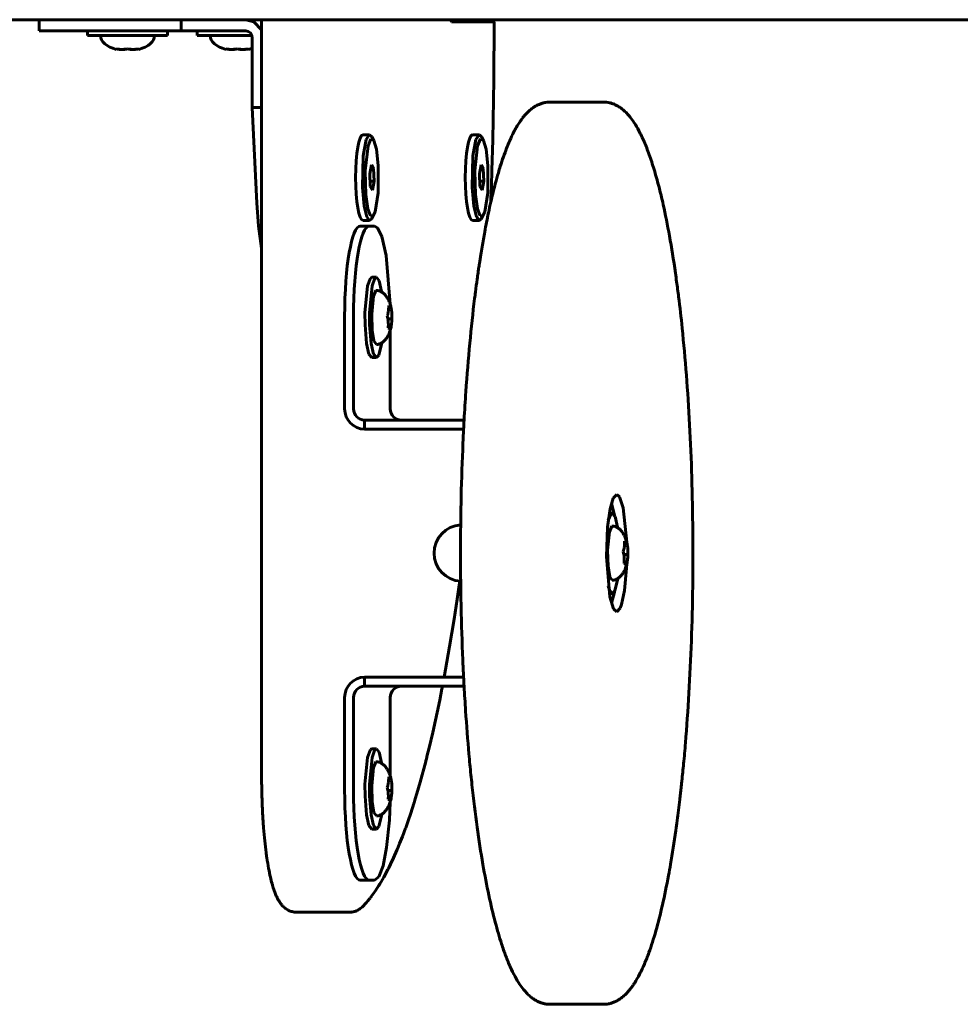
# Model space of a CAD drawing. Units: millimetres. Extents: x 954 to 1247, y -68 to 188.
# Drawn here: x 1071 to 1085, y 45 to 59 of the extents above; entities that cross this region are included whole.
import ezdxf

# ---------------------------------------------------------------- set-up
doc = ezdxf.new("R2010")
doc.units = ezdxf.units.MM
doc.linetypes.add('K5LT_BASIC', pattern=[0])
doc.layers.add('Системный слой', color=7, linetype='Continuous')

# ---------------------------------------------------------------- blocks, each defined once
blk = doc.blocks.new('U4')
at = {"layer": 'Системный слой', "color": 150, "linetype": 'K5LT_BASIC', "lineweight": 60}
for p, q in [((1074.624, 56.354), (1074.6, 56.688)), ((1074.672, 56.025), (1074.624, 56.354))]:
    blk.add_line(p, q, dxfattribs=at)
blk = doc.blocks.new('U5')
at = {"layer": 'Системный слой', "color": 150, "linetype": 'K5LT_BASIC', "lineweight": 60}
for p, q in [((1074.558, 59.369), (1074.436, 59.4)), ((1074.672, 59.249), (1074.558, 59.369))]:
    blk.add_line(p, q, dxfattribs=at)
blk = doc.blocks.new('U18')
at = {"layer": 'Системный слой', "color": 150, "linetype": 'K5LT_BASIC', "lineweight": 60}
for p, q in [((1073.717, 59.167), (1074.311, 59.167)), ((1074.311, 59.167), (1074.529, 59.167))]:
    blk.add_line(p, q, dxfattribs=at)
blk = doc.blocks.new('U21')
at = {"layer": 'Системный слой', "color": 150, "linetype": 'K5LT_BASIC', "lineweight": 60}
for p, q in [((1076.303, 48.498), (1076.347, 48.616)), ((1076.347, 48.616), (1076.367, 48.627)), ((1076.367, 48.627), (1076.409, 48.574)), ((1076.264, 48.102), (1076.303, 48.498)), ((1076.409, 48.574), (1076.445, 48.417)), ((1076.445, 48.417), (1076.446, 48.409)), ((1076.265, 47.926), (1076.264, 48.102)), ((1076.288, 47.65), (1076.265, 47.926)), ((1076.324, 47.493), (1076.288, 47.65)), ((1076.446, 47.657), (1076.403, 47.478)), ((1076.367, 47.44), (1076.324, 47.493)), ((1076.403, 47.478), (1076.367, 47.44))]:
    blk.add_line(p, q, dxfattribs=at)
blk = doc.blocks.new('U22')
at = {"layer": 'Системный слой', "color": 150, "linetype": 'K5LT_BASIC', "lineweight": 60}
for p, q in [((1076.298, 48.079), (1076.323, 48.347)), ((1076.323, 48.347), (1076.36, 48.432)), ((1076.36, 48.432), (1076.367, 48.433)), ((1076.306, 47.841), (1076.298, 48.079)), ((1076.332, 47.685), (1076.306, 47.841)), ((1076.367, 47.633), (1076.332, 47.685))]:
    blk.add_line(p, q, dxfattribs=at)
blk = doc.blocks.new('U23')
at = {"layer": 'Системный слой', "color": 150, "linetype": 'K5LT_BASIC', "lineweight": 60}
for p, q in [((1076.237, 48.498), (1076.281, 48.616)), ((1076.281, 48.616), (1076.301, 48.627)), ((1076.199, 48.102), (1076.237, 48.498)), ((1076.2, 47.926), (1076.199, 48.102)), ((1076.222, 47.65), (1076.2, 47.926)), ((1076.258, 47.493), (1076.222, 47.65)), ((1076.301, 47.44), (1076.258, 47.493))]:
    blk.add_line(p, q, dxfattribs=at)
blk = doc.blocks.new('U24')
at = {"layer": 'Системный слой', "color": 150, "linetype": 'K5LT_BASIC', "lineweight": 60}
for p, q in [((1076.58, 47.873), (1076.575, 47.857)), ((1076.584, 47.889), (1076.58, 47.873)), ((1076.588, 47.905), (1076.584, 47.889)), ((1076.593, 47.941), (1076.588, 47.905)), ((1076.596, 47.976), (1076.593, 47.941)), ((1076.595, 48.011), (1076.596, 47.976))]:
    blk.add_line(p, q, dxfattribs=at)
blk = doc.blocks.new('U25')
at = {"layer": 'Системный слой', "color": 150, "linetype": 'K5LT_BASIC', "lineweight": 60}
for p, q in [((1076.549, 48.21), (1076.566, 48.203)), ((1076.566, 48.203), (1076.577, 48.196)), ((1076.577, 48.196), (1076.582, 48.188)), ((1076.582, 48.188), (1076.582, 48.188))]:
    blk.add_line(p, q, dxfattribs=at)
blk = doc.blocks.new('U39')
at = {"layer": 'Системный слой', "color": 150, "linetype": 'K5LT_BASIC', "lineweight": 60}
for p, q in [((1077.864, 57.538), (1077.908, 57.637)), ((1077.908, 57.637), (1077.951, 57.617)), ((1077.823, 57.167), (1077.864, 57.538)), ((1077.951, 57.617), (1077.952, 57.615)), ((1077.952, 57.615), (1077.99, 57.487)), ((1077.99, 57.487), (1078.016, 57.247)), ((1078.016, 57.247), (1078.013, 56.841)), ((1077.832, 56.814), (1077.823, 57.167)), ((1077.862, 56.604), (1077.832, 56.814)), ((1078.013, 56.841), (1077.97, 56.563)), ((1077.901, 56.503), (1077.862, 56.604)), ((1077.945, 56.507), (1077.901, 56.503)), ((1077.952, 56.519), (1077.945, 56.507)), ((1077.97, 56.563), (1077.952, 56.519))]:
    blk.add_line(p, q, dxfattribs=at)
blk = doc.blocks.new('U40')
at = {"layer": 'Системный слой', "color": 150, "linetype": 'K5LT_BASIC', "lineweight": 60}
for p, q in [((1077.794, 57.387), (1077.838, 57.63)), ((1077.838, 57.63), (1077.884, 57.699)), ((1077.884, 57.699), (1077.889, 57.7)), ((1077.889, 57.7), (1077.922, 57.67)), ((1077.782, 56.919), (1077.794, 57.387)), ((1077.807, 56.643), (1077.782, 56.919)), ((1077.845, 56.486), (1077.807, 56.643)), ((1077.889, 56.433), (1077.845, 56.486)), ((1077.922, 56.464), (1077.914, 56.451)), ((1077.914, 56.451), (1077.889, 56.433))]:
    blk.add_line(p, q, dxfattribs=at)
blk = doc.blocks.new('U43')
at = {"layer": 'Системный слой', "color": 150, "linetype": 'K5LT_BASIC', "lineweight": 60}
for p, q in [((1076.244, 57.538), (1076.287, 57.637)), ((1076.287, 57.637), (1076.33, 57.617)), ((1076.202, 57.167), (1076.244, 57.538)), ((1076.33, 57.617), (1076.331, 57.615)), ((1076.331, 57.615), (1076.369, 57.487)), ((1076.369, 57.487), (1076.396, 57.247)), ((1076.396, 57.247), (1076.393, 56.841)), ((1076.211, 56.814), (1076.202, 57.167)), ((1076.241, 56.604), (1076.211, 56.814)), ((1076.393, 56.841), (1076.349, 56.563)), ((1076.281, 56.503), (1076.241, 56.604)), ((1076.324, 56.507), (1076.281, 56.503)), ((1076.331, 56.519), (1076.324, 56.507)), ((1076.349, 56.563), (1076.331, 56.519))]:
    blk.add_line(p, q, dxfattribs=at)
blk = doc.blocks.new('U44')
at = {"layer": 'Системный слой', "color": 150, "linetype": 'K5LT_BASIC', "lineweight": 60}
for p, q in [((1076.173, 57.387), (1076.218, 57.63)), ((1076.218, 57.63), (1076.263, 57.699)), ((1076.263, 57.699), (1076.268, 57.7)), ((1076.268, 57.7), (1076.302, 57.67)), ((1076.161, 56.919), (1076.173, 57.387)), ((1076.186, 56.643), (1076.161, 56.919)), ((1076.224, 56.486), (1076.186, 56.643)), ((1076.268, 56.433), (1076.224, 56.486)), ((1076.302, 56.464), (1076.293, 56.451)), ((1076.293, 56.451), (1076.268, 56.433))]:
    blk.add_line(p, q, dxfattribs=at)
blk = doc.blocks.new('U45')
at = {"layer": 'Системный слой', "color": 150, "linetype": 'K5LT_BASIC', "lineweight": 60}
for p, q in [((1079.886, 52.078), (1079.84, 52.256)), ((1079.84, 50.777), (1079.884, 50.942)), ((1079.884, 50.942), (1079.886, 50.955))]:
    blk.add_line(p, q, dxfattribs=at)
blk = doc.blocks.new('U55')
at = {"layer": 'Системный слой', "color": 150, "linetype": 'K5LT_BASIC', "lineweight": 60}
for p, q in [((1079.794, 52.004), (1079.838, 52.104)), ((1079.838, 52.104), (1079.853, 52.11)), ((1079.853, 52.11), (1079.895, 52.057)), ((1079.895, 52.057), (1079.931, 51.9)), ((1079.931, 51.9), (1079.933, 51.893)), ((1079.933, 51.141), (1079.889, 50.961)), ((1079.81, 50.976), (1079.794, 51.03)), ((1079.853, 50.923), (1079.81, 50.976)), ((1079.889, 50.961), (1079.853, 50.923))]:
    blk.add_line(p, q, dxfattribs=at)
blk = doc.blocks.new('U56')
at = {"layer": 'Системный слой', "color": 150, "linetype": 'K5LT_BASIC', "lineweight": 60}
for p, q in [((1079.784, 51.563), (1079.81, 51.83)), ((1079.81, 51.83), (1079.847, 51.915)), ((1079.847, 51.915), (1079.853, 51.917)), ((1079.792, 51.324), (1079.784, 51.563)), ((1079.819, 51.169), (1079.792, 51.324)), ((1079.853, 51.117), (1079.819, 51.169))]:
    blk.add_line(p, q, dxfattribs=at)
blk = doc.blocks.new('U57')
at = {"layer": 'Системный слой', "color": 150, "linetype": 'K5LT_BASIC', "lineweight": 60}
for p, q in [((1080.071, 51.372), (1080.067, 51.356)), ((1080.074, 51.389), (1080.071, 51.372)), ((1080.08, 51.424), (1080.074, 51.389)), ((1080.082, 51.459), (1080.08, 51.424)), ((1080.082, 51.495), (1080.082, 51.459)), ((1080.067, 51.356), (1080.062, 51.34))]:
    blk.add_line(p, q, dxfattribs=at)
blk = doc.blocks.new('U58')
at = {"layer": 'Системный слой', "color": 150, "linetype": 'K5LT_BASIC', "lineweight": 60}
for p, q in [((1080.035, 51.693), (1080.052, 51.686)), ((1080.052, 51.686), (1080.063, 51.679)), ((1080.063, 51.679), (1080.068, 51.672)), ((1080.068, 51.672), (1080.068, 51.671))]:
    blk.add_line(p, q, dxfattribs=at)
blk = doc.blocks.new('U59')
at = {"layer": 'Системный слой', "color": 150, "linetype": 'K5LT_BASIC', "lineweight": 60}
for p, q in [((1079.919, 52.383), (1079.867, 52.331)), ((1079.961, 52.347), (1079.919, 52.383)), ((1079.867, 52.331), (1079.82, 52.173)), ((1080.014, 52.188), (1079.961, 52.347)), ((1079.82, 52.173), (1079.784, 51.899)), ((1080.066, 51.68), (1080.014, 52.188)), ((1079.784, 51.899), (1079.768, 51.469)), ((1079.768, 51.469), (1079.818, 50.871)), ((1080.035, 50.964), (1080.064, 51.297)), ((1080.064, 51.297), (1080.066, 51.354)), ((1079.991, 50.759), (1080.035, 50.964)), ((1079.818, 50.871), (1079.87, 50.696)), ((1079.87, 50.696), (1079.919, 50.65)), ((1079.919, 50.65), (1079.97, 50.703)), ((1079.97, 50.703), (1079.991, 50.759))]:
    blk.add_line(p, q, dxfattribs=at)
blk = doc.blocks.new('U69')
at = {"layer": 'Системный слой', "color": 150, "linetype": 'K5LT_BASIC', "lineweight": 60}
for p, q in [((1076.559, 47.57), (1076.57, 47.836)), ((1076.519, 47.166), (1076.559, 47.57)), ((1076.466, 46.895), (1076.519, 47.166)), ((1076.405, 46.736), (1076.466, 46.895)), ((1076.34, 46.683), (1076.405, 46.736))]:
    blk.add_line(p, q, dxfattribs=at)
blk = doc.blocks.new('U70')
at = {"layer": 'Системный слой', "color": 150, "linetype": 'K5LT_BASIC', "lineweight": 60}
for p, q in [((1076.384, 56.326), (1076.34, 56.35)), ((1076.449, 56.194), (1076.384, 56.326)), ((1076.511, 55.916), (1076.449, 56.194)), ((1076.57, 55.198), (1076.511, 55.916))]:
    blk.add_line(p, q, dxfattribs=at)
blk = doc.blocks.new('U72')
at = {"layer": 'Системный слой', "color": 150, "linetype": 'K5LT_BASIC', "lineweight": 60}
blk.add_line((1074.672, 59.4), (1074.672, 48.211), dxfattribs=at)
blk = doc.blocks.new('U73')
at = {"layer": 'Системный слой', "color": 150, "linetype": 'K5LT_BASIC', "lineweight": 60}
for p, q in [((1078.101, 58.51), (1078.106, 59.363)), ((1078.086, 57.623), (1078.101, 58.51)), ((1078.074, 57.17), (1078.086, 57.623)), ((1078.067, 56.944), (1078.074, 57.17)), ((1078.063, 56.832), (1078.067, 56.944)), ((1078.06, 56.748), (1078.061, 56.776)), ((1078.06, 56.734), (1078.06, 56.748)), ((1078.061, 56.776), (1078.063, 56.832)), ((1078.059, 56.727), (1078.06, 56.734)), ((1078.059, 56.723), (1078.059, 56.727)), ((1078.059, 56.721), (1078.059, 56.723)), ((1078.059, 56.72), (1078.059, 56.721)), ((1078.059, 56.718), (1078.059, 56.72)), ((1078.059, 56.72), (1078.059, 56.72)), ((1078.059, 56.717), (1078.059, 56.718)), ((1078.059, 56.716), (1078.059, 56.717)), ((1078.059, 56.717), (1078.059, 56.717)), ((1078.059, 56.715), (1078.059, 56.716)), ((1078.059, 56.716), (1078.059, 56.716)), ((1078.059, 56.716), (1078.059, 56.716)), ((1078.059, 56.714), (1078.059, 56.715)), ((1078.059, 56.715), (1078.059, 56.715)), ((1078.059, 56.712), (1078.059, 56.714)), ((1078.059, 56.707), (1078.059, 56.712)), ((1077.591, 51.046), (1077.6, 51.102)), ((1077.561, 50.837), (1077.591, 51.046)), ((1077.517, 50.541), (1077.561, 50.837)), ((1077.45, 50.135), (1077.517, 50.541)), ((1077.369, 49.683), (1077.45, 50.135)), ((1077.303, 49.342), (1077.337, 49.512)), ((1077.337, 49.512), (1077.339, 49.523)), ((1077.339, 49.523), (1077.342, 49.539)), ((1077.342, 49.539), (1077.344, 49.55)), ((1077.2, 48.866), (1077.303, 49.342)), ((1077.147, 48.64), (1077.2, 48.866)), ((1077.12, 48.531), (1077.147, 48.64)), ((1077.1, 48.45), (1077.107, 48.477)), ((1077.107, 48.477), (1077.12, 48.531)), ((1077.014, 48.131), (1077.096, 48.437)), ((1077.096, 48.437), (1077.1, 48.45)), ((1076.967, 47.967), (1077.014, 48.131)), ((1076.931, 47.848), (1076.943, 47.887)), ((1076.943, 47.887), (1076.967, 47.967)), ((1076.876, 47.677), (1076.921, 47.819)), ((1076.921, 47.819), (1076.924, 47.829)), ((1076.924, 47.829), (1076.931, 47.848)), ((1076.836, 47.56), (1076.876, 47.677)), ((1076.753, 47.331), (1076.798, 47.453)), ((1076.798, 47.453), (1076.801, 47.46)), ((1076.801, 47.46), (1076.806, 47.474)), ((1076.806, 47.474), (1076.816, 47.503)), ((1076.816, 47.503), (1076.836, 47.56)), ((1076.711, 47.225), (1076.753, 47.331)), ((1076.674, 47.136), (1076.679, 47.148)), ((1076.679, 47.148), (1076.69, 47.173)), ((1076.69, 47.173), (1076.711, 47.225)), ((1076.577, 46.922), (1076.62, 47.014)), ((1076.62, 47.014), (1076.671, 47.129)), ((1076.671, 47.129), (1076.674, 47.136)), ((1076.539, 46.845), (1076.545, 46.856)), ((1076.545, 46.856), (1076.556, 46.878)), ((1076.556, 46.878), (1076.577, 46.922)), ((1076.439, 46.661), (1076.478, 46.73)), ((1076.478, 46.73), (1076.537, 46.84)), ((1076.537, 46.84), (1076.539, 46.845)), ((1076.36, 46.536), (1076.401, 46.6)), ((1076.401, 46.6), (1076.404, 46.604)), ((1076.404, 46.604), (1076.409, 46.612)), ((1076.409, 46.612), (1076.419, 46.628)), ((1076.419, 46.628), (1076.439, 46.661)), ((1076.27, 46.413), (1076.273, 46.416)), ((1076.273, 46.416), (1076.275, 46.419)), ((1076.275, 46.419), (1076.277, 46.423)), ((1076.277, 46.423), (1076.278, 46.423)), ((1076.278, 46.424), (1076.279, 46.425)), ((1076.278, 46.423), (1076.278, 46.424)), ((1076.279, 46.425), (1076.281, 46.427)), ((1076.281, 46.427), (1076.284, 46.431)), ((1076.284, 46.431), (1076.286, 46.434)), ((1076.286, 46.434), (1076.289, 46.438)), ((1076.289, 46.438), (1076.291, 46.44)), ((1076.291, 46.44), (1076.293, 46.443)), ((1076.293, 46.443), (1076.297, 46.449)), ((1076.297, 46.449), (1076.306, 46.461)), ((1076.306, 46.461), (1076.324, 46.485)), ((1076.324, 46.485), (1076.36, 46.536)), ((1076.171, 46.3), (1076.208, 46.339)), ((1076.208, 46.339), (1076.221, 46.354)), ((1076.221, 46.354), (1076.243, 46.38)), ((1076.243, 46.38), (1076.266, 46.408)), ((1076.266, 46.408), (1076.267, 46.409)), ((1076.267, 46.409), (1076.268, 46.411)), ((1076.268, 46.411), (1076.27, 46.413))]:
    blk.add_line(p, q, dxfattribs=at)
blk = doc.blocks.new('U86')
at = {"layer": 'Системный слой', "color": 150, "linetype": 'K5LT_BASIC', "lineweight": 60}
for p, q in [((1076.303, 55.465), (1076.347, 55.582)), ((1076.347, 55.582), (1076.367, 55.593)), ((1076.367, 55.593), (1076.409, 55.541)), ((1076.264, 55.068), (1076.303, 55.465)), ((1076.409, 55.541), (1076.445, 55.384)), ((1076.445, 55.384), (1076.446, 55.376)), ((1076.265, 54.893), (1076.264, 55.068)), ((1076.288, 54.616), (1076.265, 54.893)), ((1076.324, 54.459), (1076.288, 54.616)), ((1076.446, 54.624), (1076.403, 54.444)), ((1076.367, 54.407), (1076.324, 54.459)), ((1076.403, 54.444), (1076.367, 54.407))]:
    blk.add_line(p, q, dxfattribs=at)
blk = doc.blocks.new('U87')
at = {"layer": 'Системный слой', "color": 150, "linetype": 'K5LT_BASIC', "lineweight": 60}
for p, q in [((1076.298, 55.046), (1076.323, 55.314)), ((1076.323, 55.314), (1076.36, 55.398)), ((1076.36, 55.398), (1076.367, 55.4)), ((1076.306, 54.808), (1076.298, 55.046)), ((1076.332, 54.652), (1076.306, 54.808)), ((1076.367, 54.6), (1076.332, 54.652))]:
    blk.add_line(p, q, dxfattribs=at)
blk = doc.blocks.new('U88')
at = {"layer": 'Системный слой', "color": 150, "linetype": 'K5LT_BASIC', "lineweight": 60}
for p, q in [((1076.237, 55.465), (1076.281, 55.582)), ((1076.281, 55.582), (1076.301, 55.593)), ((1076.199, 55.068), (1076.237, 55.465)), ((1076.2, 54.893), (1076.199, 55.068)), ((1076.222, 54.616), (1076.2, 54.893)), ((1076.258, 54.459), (1076.222, 54.616)), ((1076.301, 54.407), (1076.258, 54.459))]:
    blk.add_line(p, q, dxfattribs=at)
blk = doc.blocks.new('U89')
at = {"layer": 'Системный слой', "color": 150, "linetype": 'K5LT_BASIC', "lineweight": 60}
for p, q in [((1076.584, 54.856), (1076.58, 54.84)), ((1076.588, 54.872), (1076.584, 54.856)), ((1076.593, 54.907), (1076.588, 54.872)), ((1076.596, 54.943), (1076.593, 54.907)), ((1076.595, 54.978), (1076.596, 54.943)), ((1076.58, 54.84), (1076.575, 54.823))]:
    blk.add_line(p, q, dxfattribs=at)
blk = doc.blocks.new('U90')
at = {"layer": 'Системный слой', "color": 150, "linetype": 'K5LT_BASIC', "lineweight": 60}
for p, q in [((1076.549, 55.177), (1076.566, 55.169)), ((1076.566, 55.169), (1076.577, 55.162)), ((1076.577, 55.162), (1076.582, 55.155)), ((1076.582, 55.155), (1076.582, 55.154))]:
    blk.add_line(p, q, dxfattribs=at)
blk = doc.blocks.new('U91')
at = {"layer": 'Системный слой', "color": 150, "linetype": 'K5LT_BASIC', "lineweight": 60}
for p, q in [((1072.097, 59.167), (1072.69, 59.167)), ((1072.69, 59.167), (1073.283, 59.167))]:
    blk.add_line(p, q, dxfattribs=at)

msp = doc.modelspace()

# ---------------------------------------------------------------- linework, layer by layer
at = {"layer": 'Системный слой', "color": 150, "linetype": 'K5LT_BASIC', "lineweight": 60}
for p, q in [((1120.876, 59.4), (1058.825, 59.4)), ((1072.154, 59.4), (1071.385, 59.4)), ((1071.385, 59.4), (1071.385, 59.233)), ((1073.481, 59.4), (1072.154, 59.4)), ((1073.481, 59.4), (1073.481, 59.233)), ((1074.436, 59.4), (1073.481, 59.4)), ((1074.672, 59.4), (1074.436, 59.4)), ((1077.478, 59.367), (1077.458, 59.4)), ((1077.478, 59.367), (1078.103, 59.367)), ((1072.154, 59.233), (1071.385, 59.233)), ((1072.097, 59.167), (1072.097, 59.233)), ((1073.481, 59.233), (1072.154, 59.233)), ((1073.283, 59.167), (1073.283, 59.233)), ((1074.436, 59.233), (1073.481, 59.233)), ((1073.717, 59.167), (1073.717, 59.233)), ((1074.534, 58.102), (1074.534, 59.133)), ((1072.523, 58.961), (1072.523, 58.968)), ((1072.857, 58.968), (1072.857, 58.961)), ((1074.144, 58.961), (1074.144, 58.968)), ((1074.534, 58.979), (1074.477, 58.961)), ((1074.477, 58.968), (1074.477, 58.961)), ((1074.6, 56.688), (1074.534, 58.102)), ((1074.672, 58.102), (1074.534, 58.102)), ((1079.722, 58.183), (1078.934, 58.183)), ((1076.268, 57.7), (1076.17, 57.7)), ((1076.331, 57.615), (1076.302, 57.67)), ((1077.889, 57.7), (1077.79, 57.7)), ((1077.952, 57.615), (1077.922, 57.67)), ((1076.293, 57.254), (1076.269, 57.122)), ((1076.283, 57.199), (1076.325, 57.199)), ((1076.325, 57.199), (1076.293, 57.254)), ((1076.333, 57.012), (1076.325, 57.199)), ((1077.914, 57.254), (1077.89, 57.122)), ((1077.904, 57.199), (1077.946, 57.199)), ((1077.946, 57.199), (1077.914, 57.254)), ((1077.954, 57.012), (1077.946, 57.199)), ((1076.269, 57.122), (1076.277, 56.934)), ((1077.89, 57.122), (1077.897, 56.934)), ((1076.273, 57.012), (1076.333, 57.012)), ((1076.277, 56.934), (1076.309, 56.879)), ((1076.309, 56.879), (1076.333, 57.012)), ((1077.894, 57.012), (1077.954, 57.012)), ((1077.897, 56.934), (1077.929, 56.879)), ((1077.929, 56.879), (1077.954, 57.012)), ((1076.331, 56.519), (1076.302, 56.464)), ((1077.952, 56.519), (1077.922, 56.464)), ((1076.261, 56.35), (1076.13, 56.35)), ((1076.268, 56.433), (1076.17, 56.433)), ((1076.261, 56.35), (1076.34, 56.35)), ((1077.889, 56.433), (1077.79, 56.433)), ((1076.367, 55.593), (1076.301, 55.593)), ((1076.55, 55.154), (1076.582, 55.154)), ((1075.898, 53.65), (1075.898, 55.017)), ((1076.03, 53.65), (1076.03, 55.017)), ((1076.538, 54.978), (1076.595, 54.978)), ((1076.572, 54.809), (1076.572, 53.65)), ((1076.367, 54.407), (1076.301, 54.407)), ((1077.664, 53.483), (1076.194, 53.483)), ((1076.194, 53.483), (1076.194, 53.35)), ((1077.657, 53.35), (1076.194, 53.35)), ((1079.853, 52.11), (1079.809, 52.11)), ((1080.036, 51.671), (1080.068, 51.671)), ((1080.024, 51.495), (1080.082, 51.495)), ((1079.853, 50.923), (1079.809, 50.923)), ((1076.194, 49.683), (1077.657, 49.683)), ((1076.194, 49.683), (1076.194, 49.55)), ((1076.194, 49.55), (1077.664, 49.55)), ((1075.898, 48.017), (1075.898, 49.383)), ((1076.03, 48.017), (1076.03, 49.383)), ((1076.572, 49.383), (1076.572, 48.224)), ((1076.367, 48.627), (1076.301, 48.627)), ((1076.55, 48.188), (1076.582, 48.188)), ((1076.538, 48.011), (1076.595, 48.011)), ((1076.367, 47.44), (1076.301, 47.44)), ((1076.261, 46.683), (1076.13, 46.683)), ((1076.34, 46.683), (1076.261, 46.683)), ((1075.185, 46.211), (1075.973, 46.211)), ((1079.722, 44.85), (1078.934, 44.85))]:
    msp.add_line(p, q, dxfattribs=at)
msp.add_arc((1077.637, 51.517), 0.417, 93.2949, 266.7051, dxfattribs=at)
for centre, major_axis, ratio, start_param, end_param in [((1078.103, 59.167), (0, 0.2), 0.173648, 6.275571, 6.283185), ((1074.436, 59.133), (0, 0.1), 0.984808, 4.712389, 6.283185), ((1072.69, 59.167), (0.4, 0), 0.566667, 3.141593, 4.282614), ((1072.69, 59.167), (0.4, 0), 0.566667, 5.142164, 6.283185), ((1074.311, 59.167), (0.4, 0), 0.566667, 3.141593, 4.282614), ((1076.17, 57.067), (0, -0.633), 0.173648, 3.141593, 6.283185), ((1077.79, 57.067), (0, -0.633), 0.173648, 3.141593, 6.283185), ((1076.13, 55.017), (0, -1.333), 0.173648, 3.141593, 4.712389), ((1076.261, 55.017), (0, 1.333), 0.173648, 0, 1.570796), ((1076.194, 53.65), (0, -0.3), 0.984808, 4.712389, 6.283185), ((1076.194, 53.65), (0, -0.167), 0.984808, 4.712389, 6.283185), ((1076.736, 53.65), (0, -0.167), 0.984808, 4.712389, 6.283185), ((1076.194, 49.383), (0, -0.3), 0.984808, 3.141593, 4.712389), ((1076.194, 49.383), (0, -0.167), 0.984808, 3.141593, 4.712389), ((1076.736, 49.383), (0, 0.167), 0.984808, 0, 1.570796), ((1076.13, 48.017), (0, -1.333), 0.173648, 4.712389, 6.283185), ((1076.261, 48.017), (0, -1.333), 0.173648, 4.712389, 6.283185)]:
    msp.add_ellipse(centre, major_axis=major_axis, ratio=ratio, start_param=start_param, end_param=end_param, dxfattribs=at)
for points, knots in [([(1078.103, 59.367), (1078.104, 59.367), (1078.105, 59.366), (1078.106, 59.364), (1078.106, 59.363)], [0, 0, 0, 0, 3.158401, 5, 5, 5, 5]), ([(1072.69, 58.968), (1072.681, 58.966), (1072.665, 58.964), (1072.643, 58.962), (1072.624, 58.961), (1072.605, 58.96), (1072.586, 58.961), (1072.559, 58.963), (1072.537, 58.965), (1072.523, 58.968)], [0, 0, 0, 0, 1.662095, 2.771968, 3.993346, 5.057012, 6.184931, 7.416904, 10, 10, 10, 10]), ([(1072.69, 58.968), (1072.677, 58.966), (1072.658, 58.963), (1072.633, 58.961), (1072.613, 58.961), (1072.588, 58.961), (1072.558, 58.963), (1072.535, 58.966), (1072.523, 58.968)], [0, 0, 0, 0, 2.05787, 3.090148, 4.137838, 5.19876, 7.087506, 9, 9, 9, 9]), ([(1072.69, 58.968), (1072.702, 58.966), (1072.722, 58.963), (1072.747, 58.961), (1072.767, 58.961), (1072.791, 58.961), (1072.821, 58.963), (1072.845, 58.966), (1072.857, 58.968)], [0, 0, 0, 0, 2.05787, 3.090148, 4.137838, 5.19876, 7.087506, 9, 9, 9, 9]), ([(1072.857, 58.968), (1072.847, 58.966), (1072.832, 58.964), (1072.81, 58.962), (1072.791, 58.961), (1072.772, 58.96), (1072.753, 58.961), (1072.725, 58.963), (1072.704, 58.965), (1072.69, 58.968)], [0, 0, 0, 0, 1.662095, 2.771968, 3.993346, 5.057012, 6.184931, 7.416904, 10, 10, 10, 10]), ([(1074.311, 58.968), (1074.301, 58.966), (1074.286, 58.964), (1074.264, 58.962), (1074.245, 58.961), (1074.226, 58.96), (1074.207, 58.961), (1074.179, 58.963), (1074.158, 58.965), (1074.144, 58.968)], [0, 0, 0, 0, 1.662095, 2.771968, 3.993346, 5.057012, 6.184931, 7.416904, 10, 10, 10, 10]), ([(1074.311, 58.968), (1074.298, 58.966), (1074.279, 58.963), (1074.253, 58.961), (1074.234, 58.961), (1074.209, 58.961), (1074.179, 58.963), (1074.156, 58.966), (1074.144, 58.968)], [0, 0, 0, 0, 2.05787, 3.090148, 4.137838, 5.19876, 7.087506, 9, 9, 9, 9]), ([(1074.311, 58.968), (1074.323, 58.966), (1074.342, 58.963), (1074.368, 58.961), (1074.387, 58.961), (1074.412, 58.961), (1074.442, 58.963), (1074.466, 58.966), (1074.477, 58.968)], [0, 0, 0, 0, 2.05787, 3.090148, 4.137838, 5.19876, 7.087506, 9, 9, 9, 9]), ([(1074.477, 58.968), (1074.468, 58.966), (1074.453, 58.964), (1074.431, 58.962), (1074.412, 58.961), (1074.393, 58.96), (1074.374, 58.961), (1074.346, 58.963), (1074.325, 58.965), (1074.311, 58.968)], [0, 0, 0, 0, 1.662095, 2.771968, 3.993346, 5.057012, 6.184931, 7.416904, 10, 10, 10, 10]), ([(1078.199, 57.234), (1078.214, 57.281), (1078.229, 57.327), (1078.26, 57.416), (1078.276, 57.459), (1078.308, 57.541), (1078.324, 57.579), (1078.357, 57.655), (1078.374, 57.69), (1078.416, 57.774), (1078.443, 57.821), (1078.477, 57.875), (1078.484, 57.885), (1078.501, 57.91), (1078.51, 57.923), (1078.526, 57.944), (1078.532, 57.951), (1078.541, 57.963), (1078.544, 57.967), (1078.551, 57.975), (1078.554, 57.979), (1078.564, 57.991), (1078.571, 57.999), (1078.592, 58.021), (1078.606, 58.036), (1078.64, 58.067), (1078.659, 58.082), (1078.692, 58.106), (1078.705, 58.115), (1078.736, 58.132), (1078.753, 58.141), (1078.787, 58.156), (1078.803, 58.162), (1078.836, 58.171), (1078.852, 58.175), (1078.884, 58.18), (1078.9, 58.182), (1078.922, 58.183), (1078.928, 58.183), (1078.934, 58.183)], [0, 0, 0, 0, 0.572432, 0.572432, 1.144864, 1.144864, 1.717296, 1.717296, 2.289729, 2.289729, 3.13707, 3.13707, 3.351905, 3.351905, 3.640342, 3.640342, 3.804763, 3.804763, 3.89849, 3.89849, 3.992216, 3.992216, 4.17967, 4.17967, 4.554578, 4.554578, 5.022163, 5.022163, 5.314958, 5.314958, 5.671718, 5.671718, 5.991706, 5.991706, 6.287532, 6.287532, 6.571834, 6.571834, 6.678624, 6.678624, 6.678624, 6.678624]), ([(1079.722, 58.183), (1079.737, 58.183), (1079.753, 58.182), (1079.783, 58.179), (1079.799, 58.176), (1079.829, 58.169), (1079.845, 58.164), (1079.876, 58.153), (1079.891, 58.146), (1079.922, 58.131), (1079.938, 58.122), (1079.97, 58.102), (1079.986, 58.09), (1080.019, 58.063), (1080.036, 58.048), (1080.054, 58.031), (1080.056, 58.029), (1080.072, 58.013), (1080.085, 57.998), (1080.101, 57.98), (1080.104, 57.976), (1080.11, 57.968), (1080.113, 57.964), (1080.137, 57.934), (1080.157, 57.907), (1080.2, 57.841), (1080.224, 57.801), (1080.273, 57.709), (1080.298, 57.656), (1080.349, 57.538), (1080.374, 57.474), (1080.424, 57.336), (1080.448, 57.262), (1080.495, 57.107), (1080.518, 57.024), (1080.563, 56.851), (1080.585, 56.761), (1080.638, 56.521), (1080.669, 56.367), (1080.729, 56.031), (1080.759, 55.849), (1080.792, 55.614), (1080.798, 55.571), (1080.814, 55.455), (1080.824, 55.38), (1080.852, 55.154), (1080.87, 54.999), (1080.909, 54.617), (1080.93, 54.386), (1080.966, 53.91), (1080.982, 53.664), (1081.009, 53.159), (1081.02, 52.9), (1081.036, 52.374), (1081.041, 52.107), (1081.045, 51.568), (1081.045, 51.297), (1081.038, 50.756), (1081.031, 50.487), (1081.013, 49.96), (1081.001, 49.701), (1080.971, 49.196), (1080.954, 48.95), (1080.926, 48.609), (1080.917, 48.507), (1080.899, 48.321), (1080.89, 48.236), (1080.879, 48.131), (1080.877, 48.11), (1080.873, 48.068), (1080.87, 48.047), (1080.867, 48.018), (1080.866, 48.011), (1080.864, 47.988), (1080.862, 47.974), (1080.857, 47.932), (1080.854, 47.903), (1080.845, 47.822), (1080.838, 47.769), (1080.819, 47.615), (1080.806, 47.516), (1080.768, 47.245), (1080.742, 47.079), (1080.705, 46.864), (1080.695, 46.809), (1080.656, 46.601), (1080.626, 46.455), (1080.563, 46.181), (1080.531, 46.053), (1080.464, 45.819), (1080.43, 45.712), (1080.373, 45.555), (1080.35, 45.499), (1080.305, 45.392), (1080.281, 45.342), (1080.234, 45.25), (1080.21, 45.208), (1080.175, 45.154), (1080.165, 45.139), (1080.143, 45.108), (1080.131, 45.091), (1080.115, 45.071), (1080.111, 45.067), (1080.105, 45.059), (1080.102, 45.055), (1080.092, 45.044), (1080.086, 45.037), (1080.068, 45.017), (1080.055, 45.003), (1080.023, 44.973), (1080.003, 44.957), (1079.973, 44.934), (1079.963, 44.927), (1079.935, 44.91), (1079.918, 44.9), (1079.883, 44.884), (1079.867, 44.877), (1079.834, 44.866), (1079.818, 44.861), (1079.785, 44.855), (1079.769, 44.853), (1079.743, 44.85), (1079.732, 44.85), (1079.722, 44.85)], [0, 0, 0, 0, 0.275929, 0.275929, 0.55506, 0.55506, 0.844025, 0.844025, 1.152306, 1.152306, 1.48511, 1.48511, 1.856863, 1.856863, 2.276007, 2.276007, 2.327762, 2.327762, 2.684043, 2.684043, 2.773113, 2.773113, 2.862184, 2.862184, 3.447854, 3.447854, 4.191866, 4.191866, 5.052658, 5.052658, 5.962842, 5.962842, 6.873026, 6.873026, 7.78321, 7.78321, 8.693394, 8.693394, 10.084602, 10.084602, 11.561835, 11.561835, 11.890384, 11.890384, 12.442408, 12.442408, 13.546457, 13.546457, 15.093447, 15.093447, 16.657634, 16.657634, 18.245231, 18.245231, 19.847966, 19.847966, 21.469194, 21.469194, 23.086126, 23.086126, 24.685955, 24.685955, 26.269653, 26.269653, 26.950869, 26.950869, 27.538862, 27.538862, 27.68586, 27.68586, 27.832859, 27.832859, 27.888391, 27.888391, 27.989657, 27.989657, 28.192189, 28.192189, 28.577653, 28.577653, 29.322448, 29.322448, 30.655237, 30.655237, 31.125177, 31.125177, 32.461404, 32.461404, 33.797632, 33.797632, 35.094637, 35.094637, 35.892397, 35.892397, 36.690158, 36.690158, 37.464035, 37.464035, 37.759063, 37.759063, 38.126266, 38.126266, 38.218067, 38.218067, 38.309868, 38.309868, 38.476686, 38.476686, 38.810322, 38.810322, 39.291189, 39.291189, 39.521319, 39.521319, 39.892394, 39.892394, 40.220909, 40.220909, 40.523829, 40.523829, 40.810512, 40.810512, 41, 41, 41, 41]), ([(1078.934, 44.85), (1078.929, 44.85), (1078.925, 44.85), (1078.913, 44.85), (1078.906, 44.851), (1078.885, 44.853), (1078.871, 44.855), (1078.841, 44.861), (1078.826, 44.865), (1078.795, 44.874), (1078.78, 44.88), (1078.749, 44.894), (1078.733, 44.902), (1078.702, 44.921), (1078.686, 44.931), (1078.662, 44.949), (1078.654, 44.955), (1078.628, 44.977), (1078.611, 44.992), (1078.577, 45.027), (1078.56, 45.047), (1078.522, 45.093), (1078.503, 45.119), (1078.461, 45.183), (1078.438, 45.221), (1078.392, 45.305), (1078.369, 45.352), (1078.324, 45.452), (1078.302, 45.506), (1078.259, 45.62), (1078.237, 45.681), (1078.185, 45.843), (1078.154, 45.948), (1078.091, 46.187), (1078.059, 46.321), (1077.998, 46.607), (1077.969, 46.759), (1077.911, 47.093), (1077.883, 47.277), (1077.829, 47.669), (1077.803, 47.878), (1077.775, 48.143), (1077.769, 48.193), (1077.754, 48.344), (1077.744, 48.446), (1077.717, 48.757), (1077.7, 48.97), (1077.678, 49.307), (1077.67, 49.428), (1077.661, 49.594), (1077.659, 49.639), (1077.652, 49.769), (1077.648, 49.855), (1077.633, 50.2), (1077.625, 50.463), (1077.617, 50.851), (1077.615, 50.976), (1077.613, 51.108), (1077.613, 51.116), (1077.613, 51.147), (1077.612, 51.17), (1077.611, 51.306), (1077.611, 51.42), (1077.611, 51.659), (1077.612, 51.784), (1077.613, 51.917), (1077.613, 51.925), (1077.615, 52.072), (1077.617, 52.211), (1077.626, 52.616), (1077.635, 52.881), (1077.65, 53.212), (1077.653, 53.281), (1077.659, 53.395), (1077.661, 53.439), (1077.672, 53.624), (1077.68, 53.765), (1077.706, 54.148), (1077.726, 54.387), (1077.769, 54.847), (1077.793, 55.068), (1077.823, 55.311), (1077.827, 55.342), (1077.839, 55.438), (1077.848, 55.502), (1077.858, 55.582), (1077.861, 55.597), (1077.865, 55.629), (1077.867, 55.645), (1077.871, 55.669), (1077.872, 55.678), (1077.875, 55.699), (1077.877, 55.712), (1077.882, 55.748), (1077.886, 55.772), (1077.896, 55.84), (1077.903, 55.884), (1077.922, 56.006), (1077.935, 56.081), (1077.955, 56.192), (1077.961, 56.229), (1077.986, 56.362), (1078.004, 56.455), (1078.035, 56.6), (1078.047, 56.656), (1078.08, 56.799), (1078.102, 56.891), (1078.14, 57.032), (1078.155, 57.086), (1078.179, 57.17), (1078.189, 57.202), (1078.199, 57.234)], [0, 0, 0, 0, 0.079191, 0.079191, 0.205896, 0.205896, 0.459306, 0.459306, 0.745398, 0.745398, 1.045707, 1.045707, 1.368687, 1.368687, 1.726249, 1.726249, 1.918199, 1.918199, 2.3457, 2.3457, 2.823147, 2.823147, 3.394818, 3.394818, 4.114242, 4.114242, 4.886073, 4.886073, 5.671448, 5.671448, 6.456824, 6.456824, 7.666081, 7.666081, 9.002538, 9.002538, 10.338996, 10.338996, 11.802038, 11.802038, 13.318518, 13.318518, 13.665677, 13.665677, 14.359994, 14.359994, 15.748628, 15.748628, 16.514579, 16.514579, 16.792183, 16.792183, 17.32415, 17.32415, 18.917752, 18.917752, 19.664727, 19.664727, 19.711251, 19.711251, 19.848242, 19.848242, 20.529324, 20.529324, 21.27662, 21.27662, 21.323141, 21.323141, 22.156917, 22.156917, 23.766208, 23.766208, 24.195256, 24.195256, 24.472742, 24.472742, 25.35851, 25.35851, 26.931994, 26.931994, 28.486635, 28.486635, 28.713578, 28.713578, 29.19731, 29.19731, 29.318242, 29.318242, 29.439175, 29.439175, 29.507813, 29.507813, 29.605867, 29.605867, 29.79217, 29.79217, 30.145166, 30.145166, 30.772712, 30.772712, 31.086565, 31.086565, 31.923339, 31.923339, 32.438974, 32.438974, 33.353966, 33.353966, 33.948058, 33.948058, 34.321376, 34.321376, 34.321376, 34.321376]), ([(1076.367, 55.4), (1076.372, 55.4), (1076.378, 55.4), (1076.389, 55.398), (1076.395, 55.397), (1076.406, 55.394), (1076.412, 55.393), (1076.423, 55.388), (1076.428, 55.386), (1076.438, 55.381), (1076.442, 55.378), (1076.448, 55.375), (1076.449, 55.374), (1076.457, 55.369), (1076.463, 55.365), (1076.474, 55.355), (1076.48, 55.35), (1076.492, 55.338), (1076.498, 55.331), (1076.509, 55.317), (1076.515, 55.309), (1076.526, 55.293), (1076.532, 55.284), (1076.539, 55.27), (1076.541, 55.266), (1076.549, 55.251), (1076.553, 55.241), (1076.562, 55.22), (1076.566, 55.209), (1076.57, 55.198), (1076.57, 55.198), (1076.573, 55.188), (1076.576, 55.178), (1076.58, 55.165), (1076.58, 55.161), (1076.582, 55.157), (1076.582, 55.156), (1076.582, 55.155)], [0, 0, 0, 0, 1.046175, 1.046175, 2.104505, 2.104505, 3.194036, 3.194036, 4.33491, 4.33491, 5.19206, 5.19206, 5.548713, 5.548713, 6.859353, 6.859353, 8.28711, 8.28711, 9.855926, 9.855926, 11.579045, 11.579045, 13.4603, 13.4603, 14.333858, 14.333858, 16.368973, 16.368973, 18.369416, 18.369416, 18.425134, 18.425134, 20.242641, 20.242641, 20.871738, 20.871738, 21.02951, 21.02951, 21.02951, 21.02951]), ([(1076.529, 55.022), (1076.533, 55.034), (1076.538, 55.051), (1076.543, 55.075), (1076.545, 55.093), (1076.548, 55.116), (1076.55, 55.144), (1076.55, 55.166), (1076.549, 55.177)], [0, 0, 0, 0, 2.05787, 3.090148, 4.137838, 5.19876, 7.087506, 9, 9, 9, 9]), ([(1076.582, 55.154), (1076.584, 55.145), (1076.588, 55.129), (1076.592, 55.105), (1076.594, 55.085), (1076.596, 55.065), (1076.597, 55.045), (1076.598, 55.015), (1076.597, 54.993), (1076.595, 54.978)], [0, 0, 0, 0, 1.662095, 2.771968, 3.993346, 5.057012, 6.184931, 7.416904, 10, 10, 10, 10]), ([(1076.529, 55.022), (1076.532, 55.009), (1076.536, 54.989), (1076.54, 54.961), (1076.542, 54.941), (1076.544, 54.915), (1076.545, 54.883), (1076.543, 54.858), (1076.542, 54.846)], [0, 0, 0, 0, 2.05787, 3.090148, 4.137838, 5.19876, 7.087506, 9, 9, 9, 9]), ([(1076.367, 54.6), (1076.372, 54.6), (1076.378, 54.6), (1076.385, 54.601), (1076.387, 54.602), (1076.39, 54.602), (1076.392, 54.602), (1076.397, 54.603), (1076.4, 54.604), (1076.409, 54.607), (1076.415, 54.609), (1076.426, 54.613), (1076.432, 54.616), (1076.44, 54.62), (1076.443, 54.622), (1076.449, 54.626), (1076.452, 54.628), (1076.46, 54.634), (1076.466, 54.638), (1076.478, 54.648), (1076.484, 54.654), (1076.495, 54.666), (1076.501, 54.673), (1076.512, 54.686), (1076.516, 54.693), (1076.527, 54.708), (1076.532, 54.717), (1076.538, 54.729), (1076.54, 54.731), (1076.546, 54.744), (1076.551, 54.754), (1076.56, 54.775), (1076.564, 54.786), (1076.569, 54.801), (1076.571, 54.805), (1076.574, 54.815), (1076.575, 54.821), (1076.58, 54.836), (1076.582, 54.845), (1076.586, 54.861), (1076.587, 54.866), (1076.588, 54.872)], [0, 0, 0, 0, 1.048985, 1.048985, 1.383557, 1.383557, 1.704125, 1.704125, 2.316129, 2.316129, 3.415478, 3.415478, 4.5701, 4.5701, 5.195423, 5.195423, 5.800612, 5.800612, 7.132411, 7.132411, 8.585331, 8.585331, 10.183073, 10.183073, 11.652004, 11.652004, 13.536687, 13.536687, 14.017072, 14.017072, 16.056131, 16.056131, 18.064042, 18.064042, 18.837897, 18.837897, 19.894017, 19.894017, 21.644009, 21.644009, 22.667678, 22.667678, 22.667678, 22.667678]), ([(1076.575, 54.823), (1076.575, 54.825), (1076.574, 54.827), (1076.572, 54.83), (1076.569, 54.833), (1076.563, 54.836), (1076.555, 54.841), (1076.548, 54.844), (1076.542, 54.846)], [0, 0, 0, 0, 1.495886, 2.494771, 3.594011, 5.566438, 6.675214, 9, 9, 9, 9]), ([(1079.853, 51.917), (1079.859, 51.917), (1079.864, 51.916), (1079.875, 51.915), (1079.881, 51.914), (1079.892, 51.911), (1079.898, 51.909), (1079.905, 51.907), (1079.907, 51.906), (1079.913, 51.903), (1079.917, 51.902), (1079.925, 51.897), (1079.929, 51.895), (1079.934, 51.892), (1079.936, 51.891), (1079.943, 51.886), (1079.949, 51.881), (1079.961, 51.872), (1079.967, 51.866), (1079.978, 51.855), (1079.984, 51.848), (1079.996, 51.834), (1080.001, 51.826), (1080.012, 51.809), (1080.018, 51.8), (1080.025, 51.787), (1080.028, 51.782), (1080.035, 51.768), (1080.04, 51.757), (1080.048, 51.736), (1080.052, 51.726), (1080.059, 51.705), (1080.062, 51.695), (1080.066, 51.681), (1080.067, 51.678), (1080.068, 51.673), (1080.068, 51.673), (1080.068, 51.672)], [0, 0, 0, 0, 1.046175, 1.046175, 2.104506, 2.104506, 3.194036, 3.194036, 3.541083, 3.541083, 4.33491, 4.33491, 5.19206, 5.19206, 5.548713, 5.548713, 6.859353, 6.859353, 8.28711, 8.28711, 9.855926, 9.855926, 11.579045, 11.579045, 13.4603, 13.4603, 14.333841, 14.333841, 16.368956, 16.368956, 18.369401, 18.369401, 20.242627, 20.242627, 20.871726, 20.871726, 21.029505, 21.029505, 21.029505, 21.029505]), ([(1080.015, 51.539), (1080.019, 51.55), (1080.024, 51.568), (1080.029, 51.592), (1080.032, 51.61), (1080.035, 51.633), (1080.036, 51.661), (1080.036, 51.682), (1080.035, 51.693)], [0, 0, 0, 0, 2.05787, 3.090148, 4.137838, 5.19876, 7.087506, 9, 9, 9, 9]), ([(1080.068, 51.671), (1080.071, 51.661), (1080.074, 51.645), (1080.078, 51.622), (1080.081, 51.602), (1080.083, 51.581), (1080.084, 51.561), (1080.084, 51.532), (1080.083, 51.51), (1080.082, 51.495)], [0, 0, 0, 0, 1.662095, 2.771968, 3.993346, 5.057012, 6.184931, 7.416904, 10, 10, 10, 10]), ([(1080.015, 51.539), (1080.019, 51.525), (1080.023, 51.505), (1080.027, 51.478), (1080.029, 51.458), (1080.031, 51.431), (1080.031, 51.399), (1080.03, 51.375), (1080.029, 51.362)], [0, 0, 0, 0, 2.05787, 3.090148, 4.137838, 5.19876, 7.087506, 9, 9, 9, 9]), ([(1079.853, 51.117), (1079.859, 51.117), (1079.864, 51.117), (1079.872, 51.118), (1079.873, 51.118), (1079.877, 51.119), (1079.879, 51.119), (1079.883, 51.12), (1079.887, 51.121), (1079.896, 51.123), (1079.901, 51.125), (1079.907, 51.128), (1079.908, 51.128), (1079.914, 51.131), (1079.919, 51.133), (1079.927, 51.137), (1079.93, 51.139), (1079.935, 51.142), (1079.938, 51.144), (1079.947, 51.15), (1079.953, 51.155), (1079.964, 51.165), (1079.97, 51.17), (1079.982, 51.183), (1079.987, 51.189), (1079.998, 51.203), (1080.003, 51.209), (1080.013, 51.225), (1080.018, 51.234), (1080.025, 51.246), (1080.026, 51.248), (1080.033, 51.261), (1080.038, 51.271), (1080.046, 51.292), (1080.05, 51.303), (1080.058, 51.323), (1080.061, 51.333), (1080.066, 51.352), (1080.069, 51.362), (1080.072, 51.377), (1080.073, 51.383), (1080.074, 51.389)], [0, 0, 0, 0, 1.048985, 1.048985, 1.383557, 1.383557, 1.704125, 1.704125, 2.316129, 2.316129, 3.415478, 3.415478, 3.544569, 3.544569, 4.5701, 4.5701, 5.195423, 5.195423, 5.800612, 5.800612, 7.132411, 7.132411, 8.585331, 8.585331, 10.183073, 10.183073, 11.652004, 11.652004, 13.536687, 13.536687, 14.017072, 14.017072, 16.056131, 16.056131, 18.064042, 18.064042, 19.894017, 19.894017, 21.644009, 21.644009, 22.667674, 22.667674, 22.667674, 22.667674]), ([(1080.062, 51.34), (1080.062, 51.341), (1080.061, 51.343), (1080.059, 51.346), (1080.055, 51.35), (1080.05, 51.353), (1080.041, 51.357), (1080.034, 51.36), (1080.029, 51.362)], [0, 0, 0, 0, 1.495886, 2.494771, 3.594011, 5.566438, 6.675214, 9, 9, 9, 9]), ([(1076.367, 48.433), (1076.372, 48.433), (1076.378, 48.433), (1076.389, 48.432), (1076.395, 48.431), (1076.406, 48.428), (1076.412, 48.426), (1076.423, 48.422), (1076.428, 48.419), (1076.438, 48.414), (1076.442, 48.412), (1076.448, 48.408), (1076.449, 48.407), (1076.457, 48.402), (1076.463, 48.398), (1076.474, 48.388), (1076.48, 48.383), (1076.492, 48.371), (1076.498, 48.365), (1076.509, 48.35), (1076.515, 48.343), (1076.526, 48.326), (1076.532, 48.317), (1076.539, 48.303), (1076.541, 48.299), (1076.549, 48.284), (1076.553, 48.274), (1076.562, 48.253), (1076.566, 48.242), (1076.57, 48.229), (1076.571, 48.227), (1076.574, 48.217), (1076.577, 48.209), (1076.58, 48.198), (1076.58, 48.194), (1076.582, 48.19), (1076.582, 48.189), (1076.582, 48.188)], [0, 0, 0, 0, 1.046175, 1.046175, 2.104505, 2.104505, 3.194036, 3.194036, 4.33491, 4.33491, 5.19206, 5.19206, 5.548713, 5.548713, 6.859353, 6.859353, 8.28711, 8.28711, 9.855926, 9.855926, 11.579045, 11.579045, 13.4603, 13.4603, 14.33386, 14.33386, 16.368974, 16.368974, 18.369418, 18.369418, 18.834766, 18.834766, 20.242643, 20.242643, 20.871739, 20.871739, 21.029511, 21.029511, 21.029511, 21.029511]), ([(1075.185, 46.211), (1075.181, 46.211), (1075.177, 46.211), (1075.166, 46.212), (1075.159, 46.212), (1075.142, 46.215), (1075.132, 46.217), (1075.113, 46.221), (1075.104, 46.224), (1075.086, 46.231), (1075.076, 46.235), (1075.058, 46.244), (1075.049, 46.25), (1075.031, 46.261), (1075.022, 46.268), (1075.005, 46.282), (1074.996, 46.29), (1074.985, 46.301), (1074.983, 46.304), (1074.971, 46.317), (1074.962, 46.327), (1074.951, 46.342), (1074.947, 46.347), (1074.935, 46.365), (1074.926, 46.379), (1074.91, 46.408), (1074.902, 46.423), (1074.887, 46.456), (1074.879, 46.474), (1074.865, 46.51), (1074.858, 46.529), (1074.842, 46.576), (1074.834, 46.604), (1074.817, 46.664), (1074.81, 46.695), (1074.792, 46.769), (1074.783, 46.813), (1074.766, 46.908), (1074.757, 46.96), (1074.745, 47.039), (1074.742, 47.066), (1074.731, 47.148), (1074.724, 47.205), (1074.711, 47.327), (1074.705, 47.392), (1074.695, 47.526), (1074.69, 47.596), (1074.683, 47.738), (1074.68, 47.811), (1074.675, 47.96), (1074.673, 48.035), (1074.672, 48.144), (1074.672, 48.178), (1074.672, 48.211)], [0, 0, 0, 0, 0.148222, 0.148222, 0.419963, 0.419963, 0.803102, 0.803102, 1.176592, 1.176592, 1.588558, 1.588558, 2.028006, 2.028006, 2.509108, 2.509108, 3.046411, 3.046411, 3.251799, 3.251799, 3.897035, 3.897035, 4.20836, 4.20836, 5.021979, 5.021979, 5.908624, 5.908624, 6.833151, 6.833151, 7.757678, 7.757678, 9.016439, 9.016439, 10.2752, 10.2752, 11.866153, 11.866153, 13.54046, 13.54046, 14.360676, 14.360676, 16.001107, 16.001107, 17.763421, 17.763421, 19.550177, 19.550177, 21.360119, 21.360119, 23.18854, 23.18854, 24, 24, 24, 24]), ([(1076.529, 48.055), (1076.533, 48.067), (1076.538, 48.085), (1076.543, 48.109), (1076.545, 48.127), (1076.548, 48.15), (1076.55, 48.177), (1076.55, 48.199), (1076.549, 48.21)], [0, 0, 0, 0, 2.05787, 3.090148, 4.137838, 5.19876, 7.087506, 9, 9, 9, 9]), ([(1076.582, 48.188), (1076.584, 48.178), (1076.588, 48.162), (1076.592, 48.138), (1076.594, 48.118), (1076.596, 48.098), (1076.597, 48.078), (1076.598, 48.049), (1076.597, 48.026), (1076.595, 48.011)], [0, 0, 0, 0, 1.662095, 2.771968, 3.993346, 5.057012, 6.184931, 7.416904, 10, 10, 10, 10]), ([(1076.529, 48.055), (1076.532, 48.042), (1076.536, 48.022), (1076.54, 47.995), (1076.542, 47.974), (1076.544, 47.948), (1076.545, 47.916), (1076.543, 47.891), (1076.542, 47.879)], [0, 0, 0, 0, 2.05787, 3.090148, 4.137838, 5.19876, 7.087506, 9, 9, 9, 9]), ([(1076.367, 47.633), (1076.372, 47.633), (1076.378, 47.634), (1076.385, 47.635), (1076.387, 47.635), (1076.39, 47.635), (1076.392, 47.636), (1076.397, 47.637), (1076.4, 47.637), (1076.409, 47.64), (1076.415, 47.642), (1076.426, 47.646), (1076.432, 47.649), (1076.44, 47.654), (1076.443, 47.655), (1076.449, 47.659), (1076.452, 47.661), (1076.46, 47.667), (1076.466, 47.671), (1076.478, 47.681), (1076.484, 47.687), (1076.495, 47.699), (1076.501, 47.706), (1076.512, 47.719), (1076.516, 47.726), (1076.527, 47.742), (1076.532, 47.751), (1076.538, 47.762), (1076.54, 47.765), (1076.546, 47.777), (1076.551, 47.788), (1076.56, 47.809), (1076.564, 47.819), (1076.568, 47.832), (1076.569, 47.834), (1076.572, 47.844), (1076.575, 47.852), (1076.58, 47.869), (1076.582, 47.879), (1076.586, 47.894), (1076.587, 47.9), (1076.588, 47.905)], [0, 0, 0, 0, 1.048985, 1.048985, 1.383557, 1.383557, 1.704125, 1.704125, 2.316129, 2.316129, 3.415478, 3.415478, 4.5701, 4.5701, 5.195423, 5.195423, 5.800612, 5.800612, 7.132411, 7.132411, 8.585331, 8.585331, 10.183073, 10.183073, 11.652004, 11.652004, 13.536687, 13.536687, 14.017072, 14.017072, 16.056131, 16.056131, 18.064042, 18.064042, 18.429157, 18.429157, 19.894017, 19.894017, 21.644009, 21.644009, 22.667678, 22.667678, 22.667678, 22.667678]), ([(1076.575, 47.857), (1076.575, 47.858), (1076.574, 47.86), (1076.572, 47.863), (1076.569, 47.866), (1076.563, 47.87), (1076.555, 47.874), (1076.548, 47.877), (1076.542, 47.879)], [0, 0, 0, 0, 1.495886, 2.494771, 3.594011, 5.566438, 6.675214, 9, 9, 9, 9]), ([(1075.973, 46.211), (1075.975, 46.211), (1075.976, 46.211), (1075.982, 46.211), (1075.985, 46.211), (1075.994, 46.212), (1076, 46.213), (1076.011, 46.214), (1076.016, 46.215), (1076.026, 46.217), (1076.031, 46.218), (1076.044, 46.221), (1076.053, 46.224), (1076.071, 46.231), (1076.081, 46.235), (1076.099, 46.244), (1076.108, 46.249), (1076.126, 46.261), (1076.135, 46.267), (1076.153, 46.283), (1076.162, 46.291), (1076.171, 46.3)], [0, 0, 0, 0, 0.334136, 0.334136, 0.89103, 0.89103, 1.936939, 1.936939, 2.78888, 2.78888, 3.640821, 3.640821, 5.283856, 5.283856, 7.139857, 7.139857, 9.119384, 9.119384, 11.285778, 11.285778, 14, 14, 14, 14])]:
    msp.add_open_spline(points, degree=3, knots=knots, dxfattribs=at)

# ---------------------------------------------------------------- block references
at = {"layer": 'Системный слой'}
for name in ['U72', 'U5', 'U73', 'U91', 'U18', 'U44', 'U43', 'U40', 'U39', 'U4', 'U70', 'U88', 'U86', 'U87', 'U90', 'U89', 'U59', 'U45', 'U55', 'U56', 'U58', 'U57', 'U23', 'U21', 'U22', 'U25', 'U24', 'U69']:
    msp.add_blockref(name, (0, 0), dxfattribs=at)

doc.saveas('drawing.dxf')
